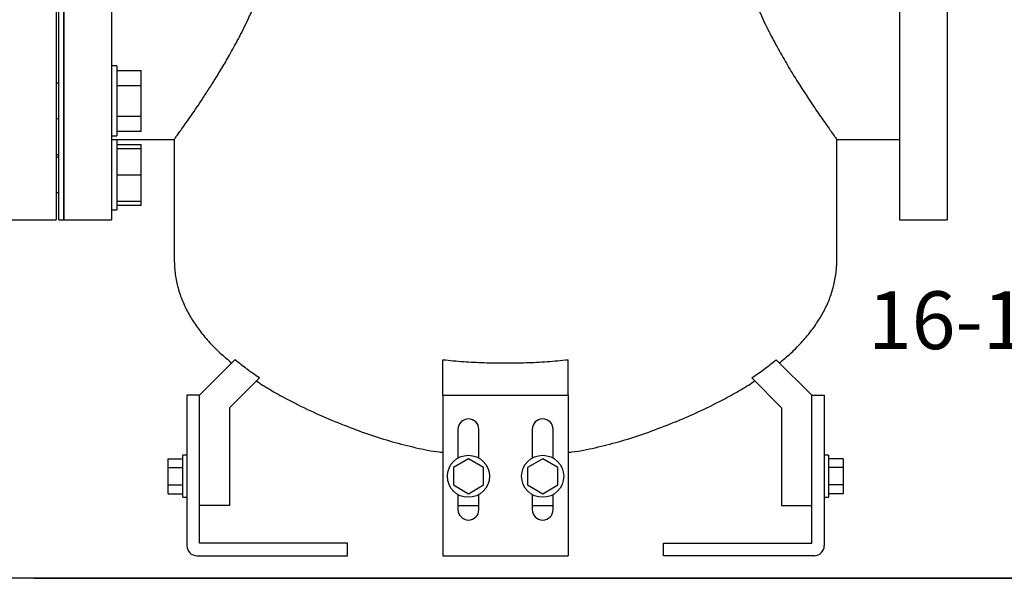
# Model space of a CAD drawing. Units: inches. Extents: x -14.3 to 22.1, y 0.1 to 17.1.
# Drawn here: x 9.4 to 11.4, y 1.5 to 2.6 of the extents above; entities that cross this region are included whole.
import ezdxf

# ---------------------------------------------------------------- set-up
doc = ezdxf.new("R2010")
doc.units = ezdxf.units.IN
doc.header["$MEASUREMENT"] = 0
doc.layers.add('7', color=7, linetype='Continuous', lineweight=25)
doc.styles.add('SLDTEXTSTYLE0', font='TXT', dxfattribs={"width": 0.75})
doc.dimstyles.new('SLDDIMSTYLE0', dxfattribs={"dimtxt": 0.12, "dimasz": 0.12, "dimexe": 0, "dimexo": 0.0625, "dimgap": 0.03, "dimtad": 0, "dimtih": 1, "dimtoh": 1, "dimdec": 6, "dimlfac": 12, "dimrnd": 1e-09, "dimzin": 12, "dimdsep": 46, "dimlunit": 5, "dimtxsty": 'SLDTEXTSTYLE0', "dimsah": 1, "dimcen": 0.09, "dimadec": 0, "dimazin": 3, "dimtfac": 1, "dimtofl": 0, "dimtmove": 0, "dimatfit": 3, "dimfxl": 0, "dimfrac": 2, "dimtolj": 1, "dimtzin": 12, "dimarcsym": 0})

# ---------------------------------------------------------------- blocks, each defined once
blk = doc.blocks.new('_D')
at = {"layer": '7'}
for p, q in [((9.188, 6.5487), (13.2176, 6.5487)), ((13.0926, 6.5487), (13.0926, 4.5475)), ((13.1789, 4.4987), (13.1424, 4.4987)), ((13.1424, 4.4987), (13.1424, 4.3082)), ((13.5336, 4.4987), (13.5702, 4.4987)), ((13.5702, 4.4987), (13.5702, 4.3082)), ((13.1424, 4.3082), (13.1789, 4.3082)), ((13.5702, 4.3082), (13.5336, 4.3082)), ((13.0926, 1.4531), (13.0926, 4.2838)), ((9.2262, 1.4531), (13.2176, 1.4531))]:
    blk.add_line(p, q, dxfattribs=at)
for centre, start, end in [((12.8177, 4.4035), 153.4349, 206.5651), ((13.3675, 4.4035), 333.4349, 26.5651)]:
    blk.add_arc(centre, 0.2675, start, end, dxfattribs=at)
for points in [[(13.0926, 6.5487), (13.0726, 6.4287), (13.1126, 6.4287)], [(13.0926, 1.4531), (13.1126, 1.5731), (13.0726, 1.5731)]]:
    blk.add_solid(points, dxfattribs=at)
at = {"layer": '7', "char_height": 0.12, "attachment_point": 1, "style": 'SLDTEXTSTYLE0'}
for s, insert in [('61-1/8"', (12.5785, 4.4629)), ('1553', (13.1789, 4.4629))]:
    blk.add_mtext(s, dxfattribs=dict(at, insert=insert))
blk = doc.blocks.new('_D_1')
at = {"layer": '7'}
for p, q in [((11.4103, 2.8637), (11.8003, 2.8637)), ((11.6753, 2.8637), (11.6753, 2.1085)), ((11.8946, 2.0841), (11.858, 2.0841)), ((11.858, 2.0841), (11.858, 1.8936)), ((12.1606, 2.0841), (12.1972, 2.0841)), ((12.1972, 2.0841), (12.1972, 1.8936)), ((11.858, 1.8936), (11.8946, 1.8936)), ((12.1972, 1.8936), (12.1606, 1.8936)), ((11.6753, 1.4523), (11.6753, 1.8692)), ((9.3862, 1.4523), (11.8003, 1.4523))]:
    blk.add_line(p, q, dxfattribs=at)
for points in [[(11.6753, 2.8637), (11.6553, 2.7437), (11.6953, 2.7437)], [(11.6753, 1.4523), (11.6953, 1.5723), (11.6553, 1.5723)]]:
    blk.add_solid(points, dxfattribs=at)
at = {"layer": '7', "char_height": 0.12, "attachment_point": 1, "style": 'SLDTEXTSTYLE0'}
for s, insert in [('16-15/16"', (11.1168, 2.0483)), ('430', (11.8946, 2.0483))]:
    blk.add_mtext(s, dxfattribs=dict(at, insert=insert))
blk = doc.blocks.new('_D_3')
at = {"layer": '7'}
for p, q in [((8.5814, 6.4774), (12.5089, 6.4774)), ((12.3839, 6.4774), (12.3839, 4.0967)), ((12.5146, 4.0479), (12.478, 4.0479)), ((12.478, 4.0479), (12.478, 3.8574)), ((12.8693, 4.0479), (12.9058, 4.0479)), ((12.9058, 4.0479), (12.9058, 3.8574)), ((12.478, 3.8574), (12.5146, 3.8574)), ((12.9058, 3.8574), (12.8693, 3.8574)), ((12.3839, 1.4523), (12.3839, 3.833)), ((9.3862, 1.4523), (12.5089, 1.4523))]:
    blk.add_line(p, q, dxfattribs=at)
for centre, start, end in [((12.0647, 3.9527), 153.4349, 206.5651), ((12.7031, 3.9527), 333.4349, 26.5651)]:
    blk.add_arc(centre, 0.2675, start, end, dxfattribs=at)
for points in [[(12.3839, 6.4774), (12.3639, 6.3574), (12.4039, 6.3574)], [(12.3839, 1.4523), (12.4039, 1.5723), (12.3639, 1.5723)]]:
    blk.add_solid(points, dxfattribs=at)
at = {"layer": '7', "char_height": 0.12, "attachment_point": 1, "style": 'SLDTEXTSTYLE0'}
for s, insert in [('60-5/16"', (11.8255, 4.0121)), ('1532', (12.5146, 4.0121))]:
    blk.add_mtext(s, dxfattribs=dict(at, insert=insert))

msp = doc.modelspace()

# ---------------------------------------------------------------- linework, layer by layer
at = {"color": 7, "linetype": 'Continuous', "lineweight": 25}
for p, q in [((9.43261087, 3.53040199), (9.43261087, 2.19706863)), ((9.44823596, 3.53040199), (9.44823596, 2.19706863)), ((9.54719415, 3.53040199), (9.54719415, 2.19706863)), ((11.18261106, 3.53040199), (11.18261106, 2.19706863)), ((11.28156924, 3.53040199), (11.28156924, 2.19706863)), ((9.43781923, 2.19706863), (9.43781923, 2.86373528)), ((9.44823596, 2.19706863), (9.44823596, 2.86373528)), ((9.55836102, 2.51680731), (9.54719415, 2.51680731)), ((9.55836102, 2.51680731), (9.55836102, 2.39359084)), ((9.55836102, 2.50701429), (9.60869409, 2.50701429)), ((9.60869409, 2.47545248), (9.60869409, 2.50701429)), ((9.43781923, 2.48034904), (9.43261087, 2.48034904)), ((9.55836102, 2.47545248), (9.60869409, 2.47545248)), ((9.60869409, 2.41232885), (9.60869409, 2.47545248)), ((9.55836102, 2.41232885), (9.60869409, 2.41232885)), ((9.60869409, 2.38076704), (9.60869409, 2.41232885)), ((9.43261087, 2.4074323), (9.43781923, 2.4074323)), ((9.55836102, 2.39359084), (9.55836102, 2.37097403)), ((9.54719415, 2.37097403), (9.55836102, 2.37097403)), ((9.55836102, 2.38076704), (9.60869409, 2.38076704)), ((9.54719415, 2.36373533), (9.67740253, 2.36373533)), ((9.55836102, 2.36313351), (9.54719415, 2.36313351)), ((9.55836102, 2.36313351), (9.55836102, 2.220261)), ((9.55836102, 2.3533405), (9.60869409, 2.3533405)), ((9.60869409, 2.3448835), (9.60869409, 2.3533405)), ((9.67740253, 2.36373533), (9.67740253, 2.12656159)), ((11.05220947, 2.36373533), (11.18261106, 2.36373533)), ((11.05240268, 2.12656159), (11.05240268, 2.3640005)), ((9.43261087, 2.33248532), (9.43781923, 2.33248532)), ((9.55836102, 2.3448835), (9.60869409, 2.3448835)), ((9.60869409, 2.29021687), (9.60869409, 2.3448835)), ((9.43781923, 2.32667514), (9.43261087, 2.32667514)), ((9.55836102, 2.29021687), (9.60869409, 2.29021687)), ((9.60869409, 2.23555019), (9.60869409, 2.29021687)), ((9.43261087, 2.2537585), (9.43781923, 2.2537585)), ((9.55836102, 2.23555019), (9.60869409, 2.23555019)), ((9.55836102, 2.22709324), (9.60869409, 2.22709324)), ((9.60869409, 2.22709324), (9.60869409, 2.23555019)), ((9.54719415, 2.21730018), (9.55836102, 2.21730018)), ((9.55836102, 2.220261), (9.55836102, 2.21730018)), ((9.33886105, 2.19706863), (9.43261087, 2.19706863)), ((9.43781923, 2.19706863), (9.44823596, 2.19706863)), ((9.44823596, 2.19706863), (9.54719415, 2.19706863)), ((11.18261106, 2.19706863), (11.28156924, 2.19706863)), ((9.7294858, 1.83248532), (9.8032309, 1.90623047)), ((10.23490268, 1.83248532), (10.23490268, 1.90623047)), ((10.49490252, 1.83248532), (10.49490252, 1.90623047)), ((11.0003194, 1.83248532), (10.9265743, 1.90623047)), ((9.85406185, 1.86867289), (9.79198581, 1.80659697)), ((10.87574335, 1.86867289), (10.9378194, 1.80659697)), ((9.7294858, 1.83248532), (9.70365243, 1.83248532)), ((9.70365243, 1.83248532), (9.70365243, 1.51998531)), ((9.7294858, 1.52498531), (9.7294858, 1.83248532)), ((9.7294858, 1.60331865), (9.7294858, 1.83248532)), ((10.23490268, 1.83248532), (10.23490268, 1.51998531)), ((10.23490268, 1.83248532), (10.49490252, 1.83248532)), ((10.49490252, 1.83248532), (10.49490252, 1.51998531)), ((11.0003194, 1.52498531), (11.0003194, 1.83248532)), ((11.0003194, 1.83248532), (11.02615278, 1.83248532)), ((11.0003194, 1.60331865), (11.0003194, 1.83248532)), ((11.02615278, 1.83248532), (11.02615278, 1.51998531)), ((9.79198581, 1.80659697), (9.79198581, 1.60331865)), ((10.9378194, 1.80659697), (10.9378194, 1.60331865)), ((10.26615249, 1.76165198), (10.26615249, 1.70206415)), ((10.30948593, 1.70206415), (10.30948593, 1.76165198)), ((10.42031928, 1.76165198), (10.42031928, 1.70206415)), ((10.46365271, 1.70206415), (10.46365271, 1.76165198)), ((9.66456915, 1.68219418), (9.66456915, 1.70023636)), ((9.66456915, 1.70023636), (9.69490259, 1.70023636)), ((9.70365243, 1.70781865), (9.69490259, 1.70781865)), ((9.69490259, 1.66415196), (9.69490259, 1.70781865)), ((10.2878194, 1.70023636), (10.2565692, 1.68219418)), ((10.31906921, 1.68219418), (10.2878194, 1.70023636)), ((10.4419858, 1.70023636), (10.41073599, 1.68219418)), ((10.473236, 1.68219418), (10.4419858, 1.70023636)), ((11.03490261, 1.70781865), (11.02615278, 1.70781865)), ((11.03490261, 1.70781865), (11.03490261, 1.6204853)), ((11.06523606, 1.70023636), (11.03490261, 1.70023636)), ((11.06523606, 1.70023636), (11.06523606, 1.68219418)), ((9.66456915, 1.64610978), (9.66456915, 1.68219418)), ((9.66456915, 1.68219418), (9.69490259, 1.68219418)), ((10.2565692, 1.68219418), (10.2565692, 1.64610978)), ((10.31906921, 1.64610978), (10.31906921, 1.68219418)), ((10.41073599, 1.68219418), (10.41073599, 1.64610978)), ((10.473236, 1.64610978), (10.473236, 1.68219418)), ((11.06523606, 1.68219418), (11.03490261, 1.68219418)), ((11.06523606, 1.68219418), (11.06523606, 1.64610978)), ((9.69490259, 1.6204853), (9.69490259, 1.66415196)), ((9.66456915, 1.64610978), (9.69490259, 1.64610978)), ((9.66456915, 1.62806758), (9.66456915, 1.64610978)), ((10.2565692, 1.64610978), (10.2878194, 1.62806758)), ((10.2878194, 1.62806758), (10.31906921, 1.64610978)), ((10.41073599, 1.64610978), (10.4419858, 1.62806758)), ((10.4419858, 1.62806758), (10.473236, 1.64610978)), ((11.06523606, 1.64610978), (11.03490261, 1.64610978)), ((11.06523606, 1.64610978), (11.06523606, 1.62806758)), ((9.66456915, 1.62806758), (9.69490259, 1.62806758)), ((9.69490259, 1.6204853), (9.70365243, 1.6204853)), ((10.26615249, 1.6262398), (10.26615249, 1.59498531)), ((10.30948593, 1.59498531), (10.30948593, 1.6262398)), ((10.42031928, 1.6262398), (10.42031928, 1.59498531)), ((10.46365271, 1.59498531), (10.46365271, 1.6262398)), ((11.02615278, 1.6204853), (11.03490261, 1.6204853)), ((11.06523606, 1.62806758), (11.03490261, 1.62806758)), ((9.79198581, 1.60331865), (9.7294858, 1.60331865)), ((10.26615249, 1.60331865), (10.30948593, 1.60331865)), ((10.42031928, 1.60331865), (10.46365271, 1.60331865)), ((10.9378194, 1.60331865), (11.0003194, 1.60331865)), ((10.03698593, 1.52498531), (9.7294858, 1.52498531)), ((10.03698593, 1.49915198), (10.03698593, 1.52498531)), ((10.23490268, 1.51998531), (10.23490268, 1.49915198)), ((10.49490252, 1.51998531), (10.49490252, 1.49915198)), ((10.69281928, 1.49915198), (10.69281928, 1.52498531)), ((10.69281928, 1.52498531), (11.0003194, 1.52498531)), ((9.72448589, 1.49915198), (10.03698593, 1.49915198)), ((10.23490268, 1.49915198), (10.49490252, 1.49915198)), ((11.00531931, 1.49915198), (10.69281928, 1.49915198))]:
    msp.add_line(p, q, dxfattribs=at)
for centre in [(10.28781928, 1.66415197), (10.44198595, 1.66415197)]:
    msp.add_circle(centre, 0.04366667, dxfattribs=at)
for centre, radius, start, end in [((10.28781928, 1.76165197), 0.02166667, 0, 180), ((10.44198595, 1.76165197), 0.02166667, 360, 180), ((10.28781928, 1.59498531), 0.02166667, 180, 0), ((10.44198595, 1.59498531), 0.02166667, 180, 0), ((9.72448595, 1.51998531), 0.02083333, 180, 270), ((11.00531928, 1.51998531), 0.02083333, 270, 0)]:
    msp.add_arc(centre, radius, start, end, dxfattribs=at)
for points, knots in [([(9.67740253, 2.36373533), (9.67758987, 2.36399228), (9.67796456, 2.3645062), (9.68096671, 2.36864355), (9.68578509, 2.37531339), (9.69244811, 2.3846152), (9.70066869, 2.39621204), (9.71029219, 2.40997758), (9.72129019, 2.42597505), (9.73376501, 2.44450975), (9.74751711, 2.46547943), (9.76246818, 2.48904432), (9.77810069, 2.51468437), (9.79501016, 2.54383739), (9.81282765, 2.57660798), (9.82913979, 2.60946509), (9.8428741, 2.63999905), (9.85410054, 2.66755331), (9.86432884, 2.69591735), (9.87333537, 2.72501527), (9.88098155, 2.7550117), (9.88701825, 2.786052), (9.89115836, 2.81773303), (9.89316871, 2.8495589), (9.89307082, 2.8816301), (9.89073346, 2.91391714), (9.88612242, 2.94701856), (9.87922222, 2.9802613), (9.87012185, 3.01368175), (9.85927152, 3.04623631), (9.84576995, 3.08097935), (9.82968652, 3.11706656), (9.81108066, 3.1542086), (9.79187527, 3.18926724), (9.77269405, 3.22186478), (9.75422338, 3.25159367), (9.73866272, 3.2755649), (9.72587746, 3.29471632), (9.71558162, 3.30982785), (9.70599227, 3.32366532), (9.69736359, 3.33593735), (9.6898752, 3.34645628), (9.68395416, 3.35469705), (9.6800381, 3.36010735), (9.67779622, 3.36319426), (9.677534, 3.36355458), (9.67740253, 3.36373524)], [0, 0, 0, 0, 0.0221558212, 0.0443122433, 0.0671945306, 0.0900786732, 0.112211989, 0.1343472666, 0.1570255905, 0.1797059527, 0.2039129317, 0.2281217469, 0.2528278071, 0.2775346006, 0.3062483012, 0.3349600691, 0.3546697082, 0.374396294, 0.3941000547, 0.4133540355, 0.4326053445, 0.4523490113, 0.4720897245, 0.4913800446, 0.5106697017, 0.5306373276, 0.5506072859, 0.572218457, 0.5938341058, 0.6160630609, 0.6382955669, 0.6672348665, 0.6961784619, 0.7259458929, 0.7557128095, 0.7849308007, 0.8141454836, 0.834280678, 0.8544359644, 0.8745669163, 0.8963245995, 0.9180804484, 0.9404426944, 0.9628034469, 0.9813492883, 1, 1, 1, 1]), ([(11.05240268, 3.36373524), (11.05221533, 3.36347829), (11.05184064, 3.36296437), (11.0488385, 3.35882697), (11.04402011, 3.35215735), (11.0373571, 3.3428553), (11.02913651, 3.33125865), (11.01951301, 3.31749311), (11.00851503, 3.30149548), (10.99604018, 3.28296095), (10.9822881, 3.26199121), (10.967337, 3.23842637), (10.95170456, 3.21278618), (10.934795, 3.18363328), (10.91697758, 3.15086258), (10.9006654, 3.11800549), (10.88693112, 3.08747152), (10.87570462, 3.05991732), (10.86547638, 3.03155323), (10.85646985, 3.00245533), (10.84882364, 2.97245894), (10.84278695, 2.94141866), (10.83864684, 2.90973763), (10.83663649, 2.87791177), (10.83673439, 2.84584056), (10.83907174, 2.81355353), (10.84368278, 2.7804521), (10.85058298, 2.74720937), (10.85968335, 2.71378891), (10.8705337, 2.68123434), (10.88403523, 2.64649123), (10.90011869, 2.61040402), (10.91872451, 2.57326196), (10.93793001, 2.53820345), (10.95711097, 2.50560569), (10.97558247, 2.47587715), (10.99114238, 2.4519056), (11.00392776, 2.43275427), (11.0142236, 2.41764269), (11.02381284, 2.40380536), (11.032442, 2.3915328), (11.03992856, 2.38101641), (11.0458566, 2.37276575), (11.04994666, 2.36711534), (11.05215991, 2.36406799), (11.05219495, 2.36402027), (11.05220947, 2.3640005)], [0, 0, 0, 0, 0.022155925, 0.0443124509, 0.0671948347, 0.0900790993, 0.1122125001, 0.1343478813, 0.1570263373, 0.1797067768, 0.2039138691, 0.2281227977, 0.2528290115, 0.2775358802, 0.3062497587, 0.3349616612, 0.3546713926, 0.3743980201, 0.3941019257, 0.4133559968, 0.4326073399, 0.4523510992, 0.4720919049, 0.4913823153, 0.5106720627, 0.5306397822, 0.5506098341, 0.5722211064, 0.5938368565, 0.6160659157, 0.6382985774, 0.6672380126, 0.6961817436, 0.7259492709, 0.7557163669, 0.7849345491, 0.8141493163, 0.8342846049, 0.8544399858, 0.874571032, 0.8963287961, 0.9180847469, 0.9404471111, 0.9628079684, 0.9845863302, 1, 1, 1, 1]), ([(9.67740253, 2.12656159), (9.6774141, 2.11678057), (9.67743693, 2.09747802), (9.68143305, 2.06900954), (9.68888006, 2.0417293), (9.69956845, 2.01565372), (9.71321143, 1.99077434), (9.72953913, 1.96705231), (9.74940948, 1.94321175), (9.77170442, 1.92042722), (9.78860923, 1.90625105), (9.79656684, 1.89957789)], [0, 0, 0, 0, 0.1100645332, 0.2172091014, 0.3226334091, 0.4277996197, 0.533855169, 0.6416225215, 0.7516197371, 0.8830799324, 1, 1, 1, 1]), ([(10.93323837, 1.89957789), (10.94119597, 1.90625105), (10.95810078, 1.92042723), (10.98039575, 1.94321172), (11.00026603, 1.96705243), (11.01659419, 1.99077423), (11.03023722, 2.01565364), (11.04092504, 2.04172939), (11.04837219, 2.06900953), (11.05236827, 2.09747802), (11.05239111, 2.11678057), (11.05240268, 2.12656159)], [0, 0, 0, 0, 0.1169200354, 0.2483801944, 0.3583773796, 0.4661455327, 0.5722010528, 0.6773666799, 0.7827909585, 0.8899354971, 1, 1, 1, 1]), ([(9.85406185, 1.86867289), (9.84534308, 1.87457239), (9.82788008, 1.88638863), (9.81145528, 1.8996101), (9.8032309, 1.90623047)], [0, 0, 0, 0, 0.4992708897, 1, 1, 1, 1]), ([(10.23490268, 1.90623047), (10.24911245, 1.90488277), (10.27754059, 1.90218654), (10.32046848, 1.90002289), (10.36379512, 1.89920701), (10.40744179, 1.89994747), (10.45132241, 1.90210707), (10.48037888, 1.90485629), (10.49490252, 1.90623047)], [0, 0, 0, 0, 0.1648146926, 0.3297291204, 0.4945483071, 0.6630003254, 0.8315534775, 1, 1, 1, 1]), ([(10.87574335, 1.86867289), (10.88446212, 1.87457239), (10.90192512, 1.88638863), (10.91834992, 1.8996101), (10.9265743, 1.90623047)], [0, 0, 0, 0, 0.4992708897, 1, 1, 1, 1]), ([(9.84767939, 1.86235149), (9.85200624, 1.85944027), (9.8668079, 1.84948132), (9.89327197, 1.83419211), (9.93231875, 1.81325254), (9.97781651, 1.79175677), (10.02908742, 1.77029513), (10.07966456, 1.7514965), (10.12940271, 1.73562279), (10.17849259, 1.7233701), (10.21357915, 1.71605238), (10.23239968, 1.71406906), (10.23490268, 1.71380529)], [0, 0, 0, 0, 0.0374540141, 0.1281258731, 0.2193325226, 0.3556925972, 0.4893527153, 0.6184634251, 0.7431746182, 0.8640821438, 0.9819238404, 1, 1, 1, 1]), ([(10.49490252, 1.71380529), (10.49740553, 1.71406906), (10.51622605, 1.71605238), (10.55131261, 1.7233701), (10.6004025, 1.73562279), (10.65014064, 1.7514965), (10.70071779, 1.77029513), (10.7519887, 1.79175677), (10.79748645, 1.81325254), (10.83653324, 1.83419211), (10.8629973, 1.84948132), (10.87779897, 1.85944027), (10.88212582, 1.86235149)], [0, 0, 0, 0, 0.0180761596, 0.1359178562, 0.2568253818, 0.3815365749, 0.5106472847, 0.6443074028, 0.7806674774, 0.8718741269, 0.9625459859, 1, 1, 1, 1])]:
    msp.add_open_spline(points, degree=3, knots=knots, dxfattribs=at)

# ---------------------------------------------------------------- dimensions: what is measured, and where the dimension line sits
at = {"layer": '7'}
for base, p1, p2, picture, middle in [((13.0925929, 1.45311031), (9.13796683, 6.54870104), (9.17615535, 1.45311031), '_D', (13.0925929, 4.41564987)), ((12.38393148, 1.45227697), (8.53140006, 6.47742017), (9.33615535, 1.45227697), '_D_3', (12.38393148, 3.96484857))]:
    dim = msp.add_linear_dim(base=base, p1=p1, p2=p2, angle=90, text='(<>)', dimstyle='SLDDIMSTYLE0', dxfattribs=at)
    dim.commit()
    dim.dimension.update_dxf_attribs({"geometry": picture, "text_midpoint": middle, "dimtype": 160})
dim = msp.add_linear_dim(base=(11.67527007, 2.86373531), p1=(9.33615535, 1.45227697), p2=(11.36030944, 2.86373531), angle=90, dimstyle='SLDDIMSTYLE0', dxfattribs=at)
dim.commit()
dim.dimension.update_dxf_attribs({"geometry": '_D_1', "text_midpoint": (11.67527007, 1.98885947), "dimtype": 160})

doc.saveas('drawing.dxf')
